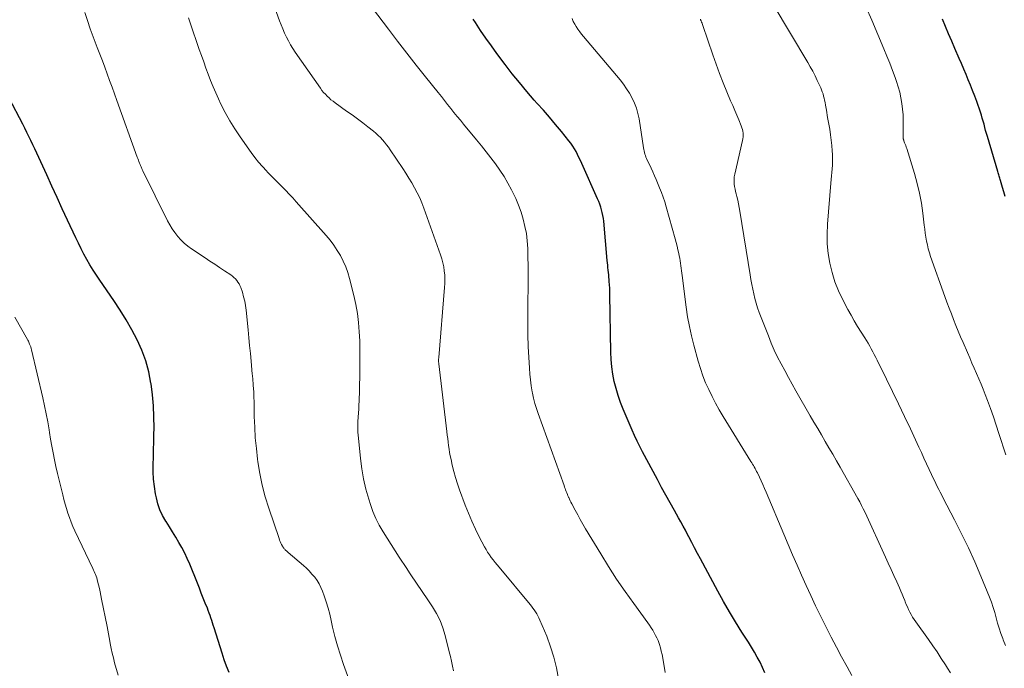
# Model space of a CAD drawing. Units: feet. Extents: x 1974998 to 1980016, y 590000 to 595000.
# Drawn here: x 1975989 to 1976169, y 593059 to 593178 of the extents above; entities that cross this region are included whole.
import ezdxf

# ---------------------------------------------------------------- set-up
doc = ezdxf.new("R2010")
doc.units = ezdxf.units.FT
doc.header["$LTSCALE"] = 100
doc.header["$MEASUREMENT"] = 0
doc.layers.add('CONTOUR INDEX', color=32, linetype='Continuous', lineweight=25)
doc.layers.add('CONTOUR INTERMEDIATE', color=40, linetype='Continuous', lineweight=15)

msp = doc.modelspace()

# ---------------------------------------------------------------- linework, layer by layer
at = {"layer": 'CONTOUR INDEX', "flags": 128}
for points, elevation in [([(1976125.08, 593058.34), (1976124.66, 593059.3), (1976124.2, 593060.24), (1976123.68, 593061.18), (1976123.16, 593062.1), (1976122.61, 593063), (1976122.05, 593063.9), (1976120.85, 593065.76), (1976119.71, 593067.6), (1976118.59, 593069.45), (1976117.51, 593071.32), (1976116.46, 593073.21), (1976113.27, 593079.14), (1976112.74, 593080.13), (1976112.21, 593081.12), (1976111.69, 593082.12), (1976111.18, 593083.12), (1976110.94, 593083.59), (1976110.54, 593084.36), (1976110.13, 593085.12), (1976109.72, 593085.87), (1976109.3, 593086.62), (1976108.55, 593087.94), (1976107.76, 593089.34), (1976106.97, 593090.76), (1976106.19, 593092.18), (1976105.43, 593093.6), (1976102.71, 593098.66), (1976102.2, 593099.64), (1976101.71, 593100.63), (1976101.24, 593101.64), (1976100.79, 593102.65), (1976099.16, 593106.45), (1976098.67, 593107.69), (1976098.23, 593108.95), (1976097.86, 593110.24), (1976097.54, 593111.54), (1976097.3, 593112.85), (1976097.11, 593114.17), (1976097, 593115.5), (1976096.93, 593116.84), (1976096.74, 593127.32), (1976096.73, 593127.93), (1976096.7, 593128.55), (1976096.67, 593129.16), (1976096.63, 593129.77), (1976096.6, 593130.12), (1976096.56, 593130.55), (1976096.53, 593130.99), (1976096.48, 593131.43), (1976096.44, 593131.86), (1976096.39, 593132.3), (1976096.35, 593132.73), (1976096.31, 593133.17), (1976096.27, 593133.61), (1976095.62, 593140.77), (1976095.55, 593141.3), (1976095.47, 593141.83), (1976095.35, 593142.35), (1976095.22, 593142.86), (1976095.06, 593143.37), (1976094.88, 593143.88), (1976094.69, 593144.37), (1976094.48, 593144.87), (1976091.58, 593151.34), (1976091.34, 593151.88), (1976091.08, 593152.42), (1976090.82, 593152.96), (1976090.56, 593153.49), (1976090.27, 593154.01), (1976089.96, 593154.51), (1976089.62, 593155), (1976089.26, 593155.47), (1976087.87, 593157.16), (1976086.79, 593158.46), (1976085.7, 593159.75), (1976084.59, 593161.03), (1976083.47, 593162.29), (1976082.92, 593162.9), (1976081.54, 593164.47), (1976080.19, 593166.08), (1976078.88, 593167.72), (1976077.61, 593169.38), (1976076.09, 593171.43), (1976075.08, 593172.82), (1976074.08, 593174.22), (1976073.11, 593175.63), (1976072.15, 593177.06), (1976071.77, 593177.65)], 840), ([(1976168.97, 593145.3), (1976168.73, 593146.13), (1976168.49, 593146.95), (1976168.12, 593148.2), (1976168.06, 593148.4), (1976167.99, 593148.61), (1976167.93, 593148.81), (1976167.87, 593149.02), (1976167.8, 593149.22), (1976167.74, 593149.42), (1976167.68, 593149.63), (1976167.62, 593149.83), (1976165.73, 593156.25), (1976165.58, 593156.81), (1976165.42, 593157.36), (1976165.27, 593157.92), (1976165.12, 593158.48), (1976164.97, 593159.03), (1976164.81, 593159.59), (1976164.64, 593160.13), (1976164.45, 593160.68), (1976163.78, 593162.64), (1976163.42, 593163.64), (1976163.04, 593164.64), (1976162.65, 593165.63), (1976162.25, 593166.61), (1976161.83, 593167.59), (1976161.42, 593168.57), (1976161, 593169.55), (1976160.57, 593170.52), (1976159.79, 593172.34), (1976159.22, 593173.67), (1976158.65, 593175), (1976158.08, 593176.34), (1976157.52, 593177.68)], 860), ([(1976027.13, 593058.35), (1976026.67, 593059.52), (1976026.25, 593060.7), (1976025.85, 593061.89), (1976024.4, 593066.54), (1976024.25, 593066.99), (1976024.11, 593067.44), (1976023.96, 593067.89), (1976023.81, 593068.34), (1976023.66, 593068.79), (1976023.5, 593069.23), (1976023.33, 593069.68), (1976023.16, 593070.12), (1976022.79, 593071.05), (1976022.42, 593071.95), (1976022.06, 593072.85), (1976021.7, 593073.76), (1976021.34, 593074.66), (1976019.94, 593078.15), (1976019.5, 593079.18), (1976019.03, 593080.18), (1976018.52, 593081.17), (1976017.97, 593082.14), (1976017.39, 593083.09), (1976016.81, 593084.04), (1976016.22, 593084.98), (1976015.62, 593085.92), (1976015.56, 593086.01), (1976014.98, 593087.02), (1976014.49, 593088.06), (1976014.12, 593089.15), (1976013.84, 593090.27), (1976013.7, 593090.98), (1976013.48, 593092.32), (1976013.33, 593093.66), (1976013.27, 593095), (1976013.27, 593096.36), (1976013.32, 593097.71), (1976013.35, 593099.07), (1976013.38, 593100.43), (1976013.41, 593101.78), (1976013.43, 593103.08), (1976013.41, 593105.08), (1976013.33, 593107.08), (1976013.14, 593109.07), (1976012.88, 593111.06), (1976012.85, 593111.23), (1976012.44, 593113.27), (1976011.9, 593115.27), (1976011.17, 593117.21), (1976010.32, 593119.11), (1976009.34, 593120.96), (1976008.31, 593122.78), (1976007.21, 593124.56), (1976006.05, 593126.31), (1976003.5, 593130), (1976002.88, 593130.93), (1976002.28, 593131.87), (1976001.7, 593132.82), (1976001.14, 593133.79), (1976000.6, 593134.77), (1976000.08, 593135.75), (1975999.59, 593136.75), (1975999.11, 593137.76), (1975997.6, 593141), (1975996.65, 593143.05), (1975995.71, 593145.11), (1975994.76, 593147.16), (1975993.83, 593149.22), (1975992.36, 593152.44), (1975992.01, 593153.21), (1975991.65, 593153.97), (1975991.29, 593154.73), (1975990.93, 593155.49), (1975990.55, 593156.25), (1975990.18, 593157), (1975989.79, 593157.76), (1975989.41, 593158.5), (1975986.91, 593163.27)], 820)]:
    msp.add_lwpolyline(points, dxfattribs=dict(at, elevation=elevation))
at = {"layer": 'CONTOUR INTERMEDIATE', "flags": 128}
for points, elevation in [([(1976169.06, 593063.31), (1976168.63, 593064.35), (1976168.54, 593064.57), (1976168.2, 593065.51), (1976167.88, 593066.45), (1976167.6, 593067.4), (1976167.35, 593068.36), (1976167.1, 593069.32), (1976166.82, 593070.27), (1976166.49, 593071.21), (1976166.13, 593072.14), (1976164.55, 593075.97), (1976163.43, 593078.57), (1976162.27, 593081.16), (1976161.03, 593083.71), (1976159.75, 593086.24), (1976157.68, 593090.21), (1976157.4, 593090.74), (1976157.13, 593091.28), (1976156.85, 593091.81), (1976156.58, 593092.34), (1976156.31, 593092.88), (1976156.04, 593093.42), (1976155.78, 593093.96), (1976155.53, 593094.5), (1976155.09, 593095.46), (1976154.62, 593096.48), (1976154.15, 593097.5), (1976153.68, 593098.52), (1976153.21, 593099.54), (1976151.66, 593102.87), (1976150.59, 593105.15), (1976149.51, 593107.41), (1976148.42, 593109.67), (1976147.31, 593111.93), (1976145.6, 593115.38), (1976145.34, 593115.9), (1976145.07, 593116.43), (1976144.79, 593116.94), (1976144.51, 593117.46), (1976144.22, 593117.97), (1976143.93, 593118.48), (1976143.63, 593118.98), (1976143.32, 593119.48), (1976142.65, 593120.52), (1976142.02, 593121.54), (1976141.4, 593122.58), (1976140.81, 593123.63), (1976140.24, 593124.68), (1976139.31, 593126.45), (1976138.55, 593128.06), (1976137.88, 593129.7), (1976137.36, 593131.4), (1976136.93, 593133.13), (1976136.66, 593134.89), (1976136.48, 593136.66), (1976136.45, 593138.43), (1976136.52, 593140.21), (1976137.12, 593147.73), (1976137.17, 593148.38), (1976137.23, 593149.04), (1976137.3, 593149.7), (1976137.37, 593150.35), (1976137.42, 593151.01), (1976137.45, 593151.66), (1976137.45, 593152.32), (1976137.42, 593152.97), (1976137.38, 593153.63), (1976137.29, 593154.62), (1976137.19, 593155.6), (1976137.06, 593156.58), (1976136.91, 593157.56), (1976136.59, 593159.43), (1976136.48, 593160.07), (1976136.37, 593160.71), (1976136.26, 593161.35), (1976136.14, 593161.99), (1976136.06, 593162.48), (1976135.98, 593162.87), (1976135.89, 593163.26), (1976135.8, 593163.64), (1976135.69, 593164.02), (1976135.56, 593164.4), (1976135.43, 593164.77), (1976135.28, 593165.14), (1976135.11, 593165.5), (1976134.65, 593166.48), (1976134.24, 593167.32), (1976133.81, 593168.15), (1976133.35, 593168.97), (1976132.89, 593169.78), (1976123.42, 593185.71)], 852), ([(1976087.32, 593057.22), (1976086.96, 593059.21), (1976086.5, 593061.17), (1976085.89, 593063.09), (1976085.19, 593064.98), (1976083.95, 593067.94), (1976083.77, 593068.33), (1976083.58, 593068.71), (1976083.37, 593069.08), (1976083.15, 593069.44), (1976082.91, 593069.79), (1976082.66, 593070.14), (1976082.4, 593070.47), (1976082.14, 593070.81), (1976076.48, 593077.61), (1976076.12, 593078.05), (1976075.76, 593078.49), (1976075.4, 593078.94), (1976075.05, 593079.4), (1976074.71, 593079.86), (1976074.39, 593080.33), (1976074.1, 593080.82), (1976073.82, 593081.32), (1976072.87, 593083.12), (1976072.16, 593084.54), (1976071.49, 593085.98), (1976070.87, 593087.44), (1976070.29, 593088.91), (1976069.24, 593091.73), (1976068.86, 593092.84), (1976068.5, 593093.96), (1976068.2, 593095.09), (1976067.92, 593096.24), (1976067.7, 593097.28), (1976067.57, 593097.91), (1976067.45, 593098.54), (1976067.35, 593099.18), (1976067.26, 593099.81), (1976067.18, 593100.45), (1976067.09, 593101.09), (1976067.02, 593101.73), (1976066.94, 593102.37), (1976065.47, 593114.74), (1976065.46, 593114.89), (1976065.44, 593115.03), (1976065.44, 593115.18), (1976065.44, 593115.33), (1976065.44, 593115.48), (1976065.44, 593115.62), (1976065.45, 593115.77), (1976065.46, 593115.92), (1976066.52, 593128.65), (1976066.56, 593129.41), (1976066.57, 593130.18), (1976066.54, 593130.94), (1976066.47, 593131.7), (1976066.36, 593132.45), (1976066.22, 593133.2), (1976066.02, 593133.93), (1976065.79, 593134.66), (1976062.75, 593143.18), (1976062.38, 593144.13), (1976061.98, 593145.07), (1976061.53, 593145.99), (1976061.05, 593146.9), (1976060.53, 593147.79), (1976060, 593148.66), (1976059.45, 593149.53), (1976058.89, 593150.39), (1976056.58, 593153.81), (1976056.25, 593154.28), (1976055.91, 593154.74), (1976055.55, 593155.19), (1976055.19, 593155.63), (1976054.8, 593156.05), (1976054.4, 593156.45), (1976053.98, 593156.83), (1976053.54, 593157.2), (1976052.52, 593157.99), (1976051.56, 593158.73), (1976050.59, 593159.46), (1976049.61, 593160.18), (1976048.62, 593160.9), (1976046.52, 593162.39), (1976046.14, 593162.68), (1976045.76, 593162.97), (1976045.41, 593163.28), (1976045.06, 593163.61), (1976044.73, 593163.95), (1976044.41, 593164.3), (1976044.11, 593164.67), (1976043.83, 593165.05), (1976039.24, 593171.64), (1976038.8, 593172.31), (1976038.37, 593173), (1976037.98, 593173.7), (1976037.61, 593174.41), (1976037.26, 593175.14), (1976036.93, 593175.88), (1976036.63, 593176.63), (1976036.34, 593177.38), (1976034.44, 593182.64)], 832), ([(1976106.82, 593058.39), (1976106.39, 593061.02), (1976106.28, 593061.65), (1976106.14, 593062.27), (1976105.97, 593062.89), (1976105.79, 593063.5), (1976105.73, 593063.69), (1976105.54, 593064.19), (1976105.34, 593064.68), (1976105.1, 593065.16), (1976104.85, 593065.63), (1976104.57, 593066.09), (1976104.29, 593066.55), (1976103.99, 593066.99), (1976103.68, 593067.43), (1976101.09, 593070.97), (1976099.51, 593073.19), (1976097.97, 593075.44), (1976096.49, 593077.73), (1976095.06, 593080.04), (1976092.31, 593084.6), (1976091.82, 593085.44), (1976091.33, 593086.29), (1976090.85, 593087.15), (1976090.38, 593088.01), (1976089.76, 593089.19), (1976089.62, 593089.47), (1976089.48, 593089.75), (1976089.34, 593090.03), (1976089.21, 593090.32), (1976089.19, 593090.37), (1976089.07, 593090.63), (1976088.96, 593090.9), (1976088.86, 593091.16), (1976088.75, 593091.43), (1976088.65, 593091.7), (1976088.55, 593091.96), (1976088.45, 593092.23), (1976088.36, 593092.5), (1976083.61, 593105.65), (1976083.31, 593106.57), (1976083.03, 593107.5), (1976082.79, 593108.44), (1976082.58, 593109.39), (1976082.54, 593109.63), (1976082.35, 593110.71), (1976082.2, 593111.79), (1976082.09, 593112.88), (1976082.02, 593113.97), (1976081.83, 593117.93), (1976081.76, 593120.01), (1976081.72, 593122.1), (1976081.72, 593124.18), (1976081.76, 593126.27), (1976081.76, 593126.39), (1976081.8, 593128.41), (1976081.82, 593130.44), (1976081.8, 593132.46), (1976081.75, 593134.48), (1976081.71, 593135.82), (1976081.62, 593137.17), (1976081.47, 593138.51), (1976081.22, 593139.83), (1976080.91, 593141.15), (1976080.5, 593142.44), (1976080.05, 593143.71), (1976079.52, 593144.95), (1976078.95, 593146.17), (1976078.78, 593146.51), (1976078.11, 593147.73), (1976077.4, 593148.94), (1976076.64, 593150.1), (1976075.84, 593151.24), (1976074.99, 593152.36), (1976074.14, 593153.47), (1976073.27, 593154.56), (1976072.38, 593155.64), (1976070.01, 593158.49), (1976069.42, 593159.21), (1976068.83, 593159.93), (1976068.24, 593160.65), (1976067.66, 593161.37), (1976067.08, 593162.09), (1976066.51, 593162.82), (1976065.93, 593163.54), (1976065.35, 593164.26), (1976063.05, 593167.13), (1976061.33, 593169.3), (1976059.62, 593171.47), (1976057.93, 593173.66), (1976056.25, 593175.86), (1976052.37, 593180.98)], 836), ([(1976049.78, 593055.15), (1976048.05, 593059.85), (1976047.47, 593061.54), (1976046.93, 593063.23), (1976046.47, 593064.95), (1976046.05, 593066.68), (1976045.8, 593067.85), (1976045.52, 593069), (1976045.22, 593070.14), (1976044.87, 593071.28), (1976044.5, 593072.4), (1976044.21, 593073.24), (1976043.93, 593073.92), (1976043.6, 593074.58), (1976043.21, 593075.2), (1976042.78, 593075.8), (1976042.29, 593076.36), (1976041.79, 593076.91), (1976041.26, 593077.42), (1976040.71, 593077.92), (1976037.95, 593080.3), (1976037.84, 593080.39), (1976037.73, 593080.49), (1976037.62, 593080.58), (1976037.51, 593080.67), (1976037.47, 593080.71), (1976037.38, 593080.79), (1976037.3, 593080.87), (1976037.22, 593080.96), (1976037.14, 593081.05), (1976037.07, 593081.14), (1976037, 593081.24), (1976036.94, 593081.34), (1976036.89, 593081.45), (1976036.73, 593081.76), (1976036.61, 593082.02), (1976036.49, 593082.29), (1976036.38, 593082.56), (1976036.28, 593082.83), (1976034.4, 593088.37), (1976033.75, 593090.46), (1976033.19, 593092.57), (1976032.75, 593094.71), (1976032.4, 593096.87), (1976032.34, 593097.33), (1976032.12, 593099.27), (1976031.93, 593101.23), (1976031.82, 593103.18), (1976031.74, 593105.14), (1976031.69, 593107.93), (1976031.67, 593108.5), (1976031.65, 593109.07), (1976031.63, 593109.64), (1976031.6, 593110.2), (1976031.56, 593110.83), (1976031.55, 593111.08), (1976031.53, 593111.34), (1976031.5, 593111.6), (1976031.48, 593111.85), (1976031.45, 593112.11), (1976031.42, 593112.36), (1976031.4, 593112.62), (1976031.37, 593112.87), (1976031.16, 593115.22), (1976031.03, 593116.64), (1976030.89, 593118.07), (1976030.76, 593119.5), (1976030.62, 593120.92), (1976030.26, 593124.54), (1976030.14, 593125.37), (1976030, 593126.19), (1976029.79, 593127), (1976029.56, 593127.8), (1976029.26, 593128.67), (1976029.12, 593129.02), (1976028.96, 593129.36), (1976028.76, 593129.67), (1976028.54, 593129.98), (1976028.29, 593130.26), (1976028.02, 593130.52), (1976027.73, 593130.76), (1976027.43, 593130.98), (1976026.29, 593131.74), (1976025.4, 593132.33), (1976024.51, 593132.92), (1976023.63, 593133.51), (1976022.74, 593134.1), (1976020.29, 593135.74), (1976019.61, 593136.25), (1976018.95, 593136.79), (1976018.34, 593137.38), (1976017.77, 593138.01), (1976017.24, 593138.69), (1976016.75, 593139.38), (1976016.31, 593140.11), (1976015.9, 593140.86), (1976011.4, 593149.95), (1976011.33, 593150.1), (1976011.26, 593150.24), (1976011.19, 593150.39), (1976011.13, 593150.53), (1976011.07, 593150.68), (1976011.01, 593150.82), (1976010.95, 593150.97), (1976010.89, 593151.12), (1976010.78, 593151.38), (1976010.67, 593151.66), (1976010.56, 593151.94), (1976010.45, 593152.22), (1976010.35, 593152.5), (1976006.61, 593162.85), (1976006.18, 593164.06), (1976005.74, 593165.26), (1976005.3, 593166.47), (1976004.86, 593167.68), (1976004.42, 593168.88), (1976003.97, 593170.08), (1976003.51, 593171.28), (1976003.04, 593172.48), (1976002.84, 593173), (1976002.29, 593174.46), (1976001.76, 593175.92), (1976001.26, 593177.4), (1976000.78, 593178.89)], 824), ([(1976169.1, 593098.1), (1976167.85, 593102), (1976167.35, 593103.52), (1976166.83, 593105.04), (1976166.29, 593106.56), (1976165.73, 593108.06), (1976165.33, 593109.12), (1976164.95, 593110.09), (1976164.57, 593111.05), (1976164.17, 593112.01), (1976163.75, 593112.97), (1976163.34, 593113.92), (1976162.92, 593114.87), (1976162.5, 593115.83), (1976162.09, 593116.78), (1976161.29, 593118.63), (1976160.85, 593119.67), (1976160.41, 593120.71), (1976159.98, 593121.76), (1976159.56, 593122.81), (1976159.15, 593123.86), (1976158.75, 593124.92), (1976158.35, 593125.98), (1976157.97, 593127.04), (1976155.36, 593134.34), (1976155.13, 593135.03), (1976154.93, 593135.73), (1976154.76, 593136.44), (1976154.62, 593137.15), (1976154.5, 593137.88), (1976154.39, 593138.6), (1976154.3, 593139.32), (1976154.21, 593140.05), (1976153.94, 593142.27), (1976153.68, 593144.09), (1976153.35, 593145.9), (1976152.91, 593147.69), (1976152.41, 593149.47), (1976150.99, 593154.03), (1976150.91, 593154.3), (1976150.81, 593154.58), (1976150.72, 593154.84), (1976150.61, 593155.11), (1976150.48, 593155.46), (1976150.44, 593155.56), (1976150.41, 593155.65), (1976150.39, 593155.74), (1976150.37, 593155.84), (1976150.36, 593155.94), (1976150.35, 593156.03), (1976150.34, 593156.13), (1976150.34, 593156.23), (1976150.37, 593158.16), (1976150.36, 593159.2), (1976150.32, 593160.23), (1976150.23, 593161.26), (1976150.12, 593162.29), (1976149.94, 593163.31), (1976149.73, 593164.32), (1976149.45, 593165.32), (1976149.13, 593166.3), (1976148.87, 593167), (1976148.38, 593168.32), (1976147.88, 593169.63), (1976147.36, 593170.94), (1976146.82, 593172.24), (1976144.61, 593177.5), (1976143.6, 593179.79)], 856), ([(1976068.17, 593058.67), (1976067.98, 593059.54), (1976067.79, 593060.42), (1976067.58, 593061.29), (1976067.37, 593062.16), (1976066.62, 593065.15), (1976066.2, 593066.53), (1976065.69, 593067.87), (1976065.05, 593069.15), (1976064.31, 593070.38), (1976063.72, 593071.27), (1976063.21, 593072.03), (1976062.7, 593072.79), (1976062.18, 593073.55), (1976061.65, 593074.31), (1976061.13, 593075.07), (1976060.61, 593075.83), (1976060.1, 593076.59), (1976059.6, 593077.36), (1976058.25, 593079.44), (1976057.49, 593080.6), (1976056.75, 593081.76), (1976056.01, 593082.92), (1976055.27, 593084.09), (1976054.58, 593085.28), (1976053.96, 593086.5), (1976053.43, 593087.76), (1976052.97, 593089.06), (1976052.66, 593090.05), (1976052.15, 593091.87), (1976051.72, 593093.71), (1976051.39, 593095.58), (1976051.14, 593097.45), (1976050.76, 593101.16), (1976050.71, 593101.72), (1976050.68, 593102.28), (1976050.66, 593102.83), (1976050.66, 593103.39), (1976050.68, 593104.13), (1976050.68, 593104.32), (1976050.69, 593104.51), (1976050.7, 593104.71), (1976050.72, 593104.9), (1976050.74, 593105.09), (1976050.75, 593105.28), (1976050.77, 593105.48), (1976050.78, 593105.67), (1976050.84, 593106.6), (1976050.87, 593107.26), (1976050.91, 593107.92), (1976050.93, 593108.58), (1976050.95, 593109.24), (1976051.05, 593113.92), (1976051.06, 593115.59), (1976051.05, 593117.27), (1976051.01, 593118.94), (1976050.93, 593120.61), (1976050.79, 593122.28), (1976050.59, 593123.93), (1976050.29, 593125.58), (1976049.93, 593127.21), (1976049.16, 593130.31), (1976048.84, 593131.39), (1976048.47, 593132.45), (1976048.01, 593133.48), (1976047.49, 593134.49), (1976046.91, 593135.46), (1976046.28, 593136.4), (1976045.6, 593137.29), (1976044.87, 593138.17), (1976039.42, 593144.34), (1976038.79, 593145.04), (1976038.14, 593145.73), (1976037.49, 593146.4), (1976036.82, 593147.06), (1976036.15, 593147.72), (1976035.49, 593148.39), (1976034.83, 593149.06), (1976034.17, 593149.73), (1976033.96, 593149.95), (1976033.22, 593150.75), (1976032.51, 593151.58), (1976031.84, 593152.43), (1976031.19, 593153.31), (1976029.16, 593156.18), (1976028.19, 593157.63), (1976027.28, 593159.1), (1976026.44, 593160.62), (1976025.65, 593162.17), (1976025.19, 593163.13), (1976024.69, 593164.23), (1976024.2, 593165.34), (1976023.75, 593166.46), (1976023.31, 593167.6), (1976022.9, 593168.73), (1976022.49, 593169.88), (1976022.09, 593171.02), (1976021.69, 593172.16), (1976020.02, 593177.01), (1976019.7, 593177.92)], 828), ([(1976140.96, 593057.83), (1976140.08, 593059.42), (1976139.1, 593061.22), (1976138.13, 593063.03), (1976137.19, 593064.85), (1976136.26, 593066.68), (1976135.24, 593068.74), (1976134.34, 593070.57), (1976133.46, 593072.42), (1976132.6, 593074.27), (1976131.76, 593076.13), (1976130.94, 593078), (1976130.12, 593079.88), (1976129.32, 593081.75), (1976128.52, 593083.63), (1976125.28, 593091.32), (1976124.99, 593092), (1976124.69, 593092.68), (1976124.38, 593093.36), (1976124.07, 593094.03), (1976123.69, 593094.83), (1976123.56, 593095.1), (1976123.42, 593095.37), (1976123.28, 593095.63), (1976123.13, 593095.9), (1976122.98, 593096.15), (1976122.82, 593096.41), (1976122.67, 593096.67), (1976122.51, 593096.93), (1976117.43, 593105.14), (1976116.73, 593106.34), (1976116.05, 593107.54), (1976115.41, 593108.77), (1976114.8, 593110.02), (1976114.24, 593111.29), (1976113.73, 593112.57), (1976113.29, 593113.88), (1976112.88, 593115.21), (1976112.08, 593118.15), (1976111.64, 593119.86), (1976111.26, 593121.58), (1976110.95, 593123.32), (1976110.69, 593125.07), (1976109.95, 593130.84), (1976109.89, 593131.29), (1976109.83, 593131.74), (1976109.78, 593132.2), (1976109.72, 593132.65), (1976109.66, 593133.11), (1976109.59, 593133.56), (1976109.51, 593134.01), (1976109.42, 593134.46), (1976109.33, 593134.9), (1976109.18, 593135.57), (1976109.03, 593136.24), (1976108.86, 593136.9), (1976108.68, 593137.56), (1976107.03, 593143.41), (1976106.77, 593144.3), (1976106.48, 593145.18), (1976106.16, 593146.04), (1976105.82, 593146.9), (1976105.2, 593148.4), (1976104.91, 593149.09), (1976104.6, 593149.77), (1976104.29, 593150.45), (1976103.96, 593151.12), (1976103.56, 593151.94), (1976103.44, 593152.2), (1976103.33, 593152.48), (1976103.24, 593152.75), (1976103.15, 593153.04), (1976103.08, 593153.32), (1976103.01, 593153.61), (1976102.95, 593153.9), (1976102.9, 593154.19), (1976102.07, 593159.47), (1976101.86, 593160.45), (1976101.6, 593161.41), (1976101.24, 593162.34), (1976100.82, 593163.25), (1976100.33, 593164.13), (1976099.8, 593164.98), (1976099.21, 593165.8), (1976098.59, 593166.59), (1976091.91, 593174.52), (1976091.56, 593174.95), (1976091.22, 593175.39), (1976090.9, 593175.84), (1976090.59, 593176.31), (1976090.31, 593176.78), (1976090.05, 593177.27), (1976089.83, 593177.77)], 844), ([(1976158.98, 593058.29), (1976158.46, 593059.16), (1976158.07, 593059.79), (1976157.31, 593060.96), (1976156.55, 593062.12), (1976155.76, 593063.27), (1976154.96, 593064.4), (1976152.65, 593067.63), (1976152.35, 593068.06), (1976152.07, 593068.5), (1976151.81, 593068.95), (1976151.56, 593069.4), (1976151.33, 593069.87), (1976151.11, 593070.34), (1976150.91, 593070.82), (1976150.71, 593071.3), (1976150.63, 593071.51), (1976150.4, 593072.09), (1976150.16, 593072.67), (1976149.91, 593073.25), (1976149.66, 593073.83), (1976149.16, 593074.94), (1976148.66, 593076.07), (1976148.15, 593077.19), (1976147.63, 593078.32), (1976147.12, 593079.44), (1976143.37, 593087.59), (1976143.06, 593088.24), (1976142.74, 593088.88), (1976142.41, 593089.52), (1976142.06, 593090.15), (1976138.82, 593095.87), (1976138.15, 593097.05), (1976137.47, 593098.23), (1976136.78, 593099.41), (1976136.09, 593100.58), (1976135.4, 593101.75), (1976134.72, 593102.92), (1976134.03, 593104.09), (1976133.35, 593105.27), (1976130.73, 593109.83), (1976130.04, 593111.05), (1976129.36, 593112.27), (1976128.69, 593113.5), (1976128.02, 593114.73), (1976127.39, 593115.98), (1976126.78, 593117.24), (1976126.22, 593118.52), (1976125.7, 593119.82), (1976124.04, 593124.13), (1976123.74, 593124.96), (1976123.47, 593125.8), (1976123.23, 593126.65), (1976123.03, 593127.51), (1976122.85, 593128.38), (1976122.67, 593129.25), (1976122.52, 593130.12), (1976122.37, 593131), (1976120.51, 593142.62), (1976120.39, 593143.3), (1976120.26, 593143.97), (1976120.11, 593144.64), (1976119.94, 593145.31), (1976119.82, 593145.75), (1976119.71, 593146.19), (1976119.61, 593146.64), (1976119.53, 593147.09), (1976119.47, 593147.54), (1976119.43, 593147.99), (1976119.43, 593148.44), (1976119.47, 593148.89), (1976119.55, 593149.34), (1976120.97, 593155.5), (1976121.03, 593155.84), (1976121.08, 593156.17), (1976121.09, 593156.52), (1976121.08, 593156.86), (1976121.04, 593157.2), (1976120.98, 593157.53), (1976120.88, 593157.86), (1976120.76, 593158.18), (1976120.29, 593159.28), (1976119.92, 593160.15), (1976119.55, 593161.02), (1976119.18, 593161.89), (1976118.81, 593162.76), (1976118.14, 593164.38), (1976117.46, 593166.06), (1976116.8, 593167.75), (1976116.17, 593169.46), (1976115.56, 593171.17), (1976113.73, 593176.49), (1976113.65, 593176.71), (1976113.58, 593176.92), (1976113.5, 593177.13), (1976113.42, 593177.34), (1976113.33, 593177.54), (1976113.29, 593177.65)], 848), ([(1976006.85, 593057.88), (1976006.22, 593060.16), (1976005.99, 593061.03), (1976005.78, 593061.9), (1976005.59, 593062.78), (1976005.42, 593063.66), (1976005.35, 593064.09), (1976005.23, 593064.76), (1976005.1, 593065.43), (1976004.97, 593066.1), (1976004.84, 593066.77), (1976003.84, 593071.79), (1976003.71, 593072.44), (1976003.57, 593073.09), (1976003.42, 593073.74), (1976003.27, 593074.39), (1976003.11, 593075.08), (1976003.03, 593075.38), (1976002.94, 593075.67), (1976002.84, 593075.96), (1976002.72, 593076.24), (1976002.6, 593076.52), (1976002.48, 593076.81), (1976002.35, 593077.08), (1976002.22, 593077.36), (1975998.95, 593084.27), (1975998.59, 593085.06), (1975998.26, 593085.85), (1975997.96, 593086.66), (1975997.68, 593087.48), (1975997.42, 593088.3), (1975997.17, 593089.13), (1975996.94, 593089.96), (1975996.72, 593090.8), (1975996.36, 593092.27), (1975996.05, 593093.51), (1975995.76, 593094.74), (1975995.49, 593095.98), (1975995.22, 593097.22), (1975994.97, 593098.47), (1975994.73, 593099.72), (1975994.51, 593100.97), (1975994.3, 593102.22), (1975994.23, 593102.66), (1975993.98, 593104.14), (1975993.7, 593105.61), (1975993.4, 593107.07), (1975993.08, 593108.53), (1975991.04, 593117.27), (1975990.97, 593117.55), (1975990.88, 593117.82), (1975990.79, 593118.09), (1975990.68, 593118.35), (1975990.6, 593118.54), (1975990.53, 593118.71), (1975990.45, 593118.87), (1975990.37, 593119.03), (1975990.28, 593119.19), (1975987.98, 593123.26)], 816)]:
    msp.add_lwpolyline(points, dxfattribs=dict(at, elevation=elevation))

doc.saveas('drawing.dxf')
